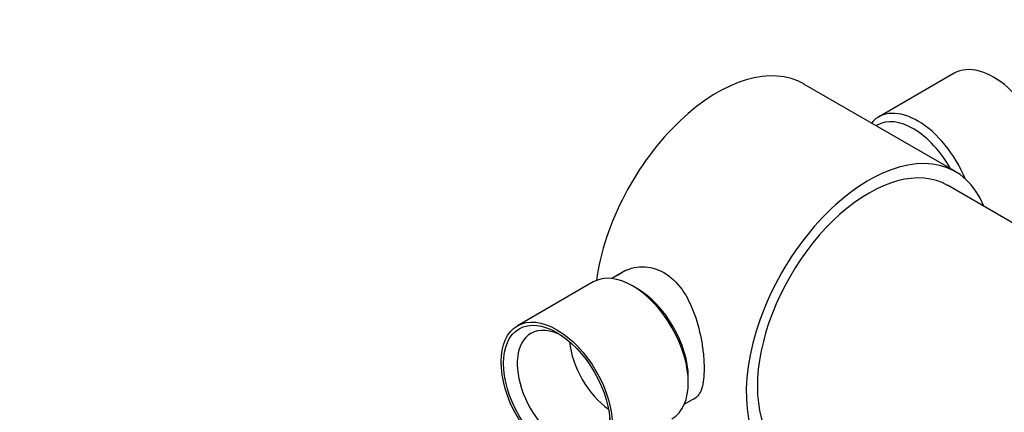
# Paper-space layout 'Layout1' of a CAD drawing. Units: millimetres. Extents: x 0 to 801, y 0 to 1164.
# Drawn here: x 565 to 721, y 227 to 289 of the extents above; entities that cross this region are included whole.
import ezdxf
from ezdxf import colors
from ezdxf.entities.mleader import LeaderData, LeaderLine
from ezdxf.math import Vec2, Vec3

# ---------------------------------------------------------------- set-up
doc = ezdxf.new("R2010")
doc.units = ezdxf.units.MM
doc.layers.add('DV2_Défaut', color=7, linetype='Continuous')
doc.layers.add('Défaut', color=7, linetype='Continuous')

# ---------------------------------------------------------------- blocks, each defined once
blk = doc.blocks.new('_DOT')
at = {"color": 0}
blk.add_line((0, 0), (-1, 0), dxfattribs=at)
at = {"color": 0, "const_width": 0.333}
blk.add_lwpolyline([(-0.1665, 0, 1), (0.1665, 0, 1)], format="xyb", close=True, dxfattribs=at)
blk = doc.blocks.new('SE1')
at = {"layer": 'DV2_Défaut', "color": 7, "linetype": 'Continuous'}
for p, q in [((712.88, 280.33), (700.86, 273.39)), ((713.08, 264.74), (689.04, 278.62)), ((700.65, 272.11), (700.48, 272.01)), ((771.93, 227.87), (711.83, 262.58)), ((660.82, 249.12), (658.55, 247.81)), ((655.6, 247.26), (643.58, 240.32)), ((662.56, 246.23), (661.85, 246.64)), ((670.69, 231.33), (670.69, 232.15)), ((670.05, 227.89), (671.85, 228.93))]:
    blk.add_line(p, q, dxfattribs=at)
for centre, major_axis, start_param, end_param in [((675.29, 254.81), (-13.75, -23.82), 3.141593, 5.32892), ((719.13, 269.5), (6.25, -10.83), 0, 3.141593), ((707.11, 262.56), (6.25, -10.83), 1.343465, 3.343105), ((706.4, 262.15), (5.75, -9.96), 1.541599, 3.141593), ((699.33, 240.92), (-13.75, -23.82), 2.711893, 6.283185), ((699.33, 240.92), (12.5, 21.65), 0, 3.141593), ((661.85, 236.43), (-6.25, 10.83), 3.141593, 6.283185), ((662.56, 236.84), (-5.75, 9.96), 3.926991, 5.497787), ((650.89, 230.11), (-5.19, 8.99), 0, 3.906252), ((650.89, 230.11), (-5.19, 8.99), 5.518526, 6.283185), ((658.81, 234.68), (4.95, -8.57), 4.038105, 5.386673)]:
    blk.add_ellipse(centre, major_axis=major_axis, ratio=0.57735, start_param=start_param, end_param=end_param, dxfattribs=at)
for major_axis in [(-6.25, 10.83), (5.98, -10.35)]:
    blk.add_ellipse((649.83, 229.49), major_axis=major_axis, ratio=0.57735, dxfattribs=at)
blk.add_open_spline([(659.48, 248.35), (659.69, 248.51), (659.91, 248.65), (661.11, 249.35), (662.25, 249.66), (664.55, 249.67), (665.74, 249.36), (667.9, 248.13), (668.88, 247.19), (670.51, 244.9), (671.16, 243.56), (672.2, 240.68), (672.57, 239.18), (672.95, 236.97), (673.04, 236.26), (673.17, 234.86), (673.2, 234.19), (673.2, 232.32), (673.08, 231.25), (672.58, 229.63), (672.2, 229.07), (671.59, 228.72), (671.5, 228.68), (671.4, 228.64)], degree=3, knots=[0, 0, 0, 0, 0.027558, 0.027558, 0.146478, 0.146478, 0.265397, 0.265397, 0.384317, 0.384317, 0.503236, 0.503236, 0.622155, 0.622155, 0.681615, 0.681615, 0.741075, 0.741075, 0.859994, 0.859994, 0.978913, 0.978913, 1, 1, 1, 1], dxfattribs=at)

psp = doc.layouts.get("Layout1")

# ---------------------------------------------------------------- block references
at = {"layer": 'Défaut'}
psp.add_blockref('SE1', (0, 0), dxfattribs=at)

# ---------------------------------------------------------------- leaders
at = {"layer": 'Défaut', "color": 7, "linetype": 'Continuous'}
ml = psp.add_multileader_mtext('Standard', dxfattribs=at)
ml.set_content('{\\pxsm0.9;\\fSolid Edge ISO|b1||i0||c0|p34;\\W1.;24/05/2016\\P}', color=256)
ml.set_leader_properties()
ml.set_arrow_properties(name='DOT')
ml.build(insert=Vec2(0, 0))
ml.multileader.update_dxf_attribs({"leader_type": 0, "dogleg_length": 0, "arrow_head_size": 12})
ctx = ml.context
ctx.base_point, ctx.char_height, ctx.arrow_head_size, ctx.landing_gap_size = Vec3(654.4, 1156.97), 12, 12, 4.2
notes = []
notes.append((ctx, [(0, (0, 0, 0), (0, 0), (1, 0), 1, [])]))
ctx.mtext.insert = Vec3(658.6, 1163.09)
for ctx, leaders in notes:
    for number, flags, end, landing, length, lines in leaders:
        leader = LeaderData()
        leader.index, (leader.has_last_leader_line, leader.has_dogleg_vector, leader.attachment_direction) = number, flags
        leader.last_leader_point, leader.dogleg_vector, leader.dogleg_length = Vec3(end), Vec3(landing), length
        for number, points, colour, breaks in lines:
            line = LeaderLine()
            line.index, line.vertices, line.color, line.breaks = number, Vec3.list(points), colors.encode_raw_color(colour), breaks
            leader.lines.append(line)
        ctx.leaders.append(leader)

doc.saveas('drawing.dxf')
